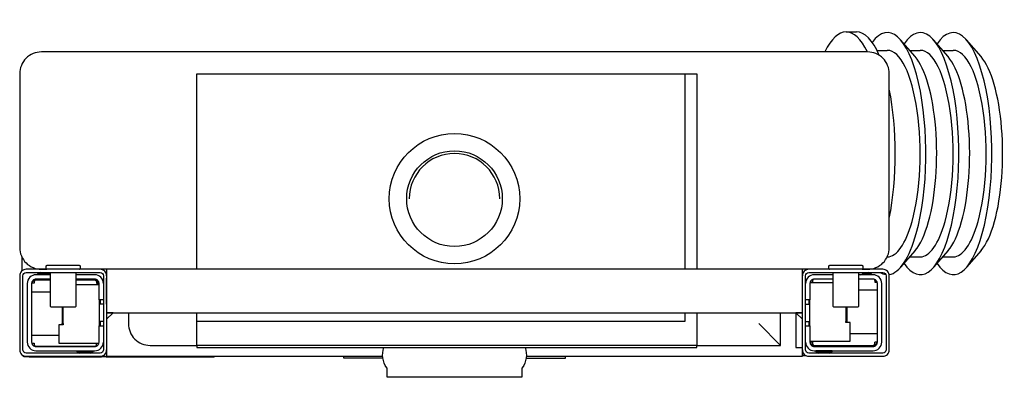
# Model space of a CAD drawing. Extents: x -0.2 to 0.253, y 0 to 0.165.
import ezdxf

# ---------------------------------------------------------------- set-up
doc = ezdxf.new("R2010")
doc.units = 0

msp = doc.modelspace()

# ---------------------------------------------------------------- linework, layer by layer
for points in [[(0.18013, 0.15891), (0.18487, 0.15891)], [(0.21188, 0.14751), (0.20519, 0.1552)], [(0.22705, 0.14751), (0.22036, 0.1552)], [(0.24222, 0.14751), (0.23553, 0.1552)], [(0.19432, 0.15041), (0.19909, 0.15041)], [(0.20936, 0.15041), (0.21426, 0.15041)], [(0.22453, 0.15041), (0.22943, 0.15041)], [(-0.11847, 0.04968), (-0.11847, 0.13968), (0.11153, 0.13968), (0.11153, 0.04968)], [(0.10602, 0.13968), (0.10602, 0.04968)], [(-0.19899, 0.05531), (-0.19899, 0.04892)], [(0.21188, 0.05831), (0.20519, 0.05061)], [(0.20936, 0.05541), (0.21426, 0.05541)], [(0.22705, 0.05831), (0.22036, 0.05061)], [(0.22453, 0.05541), (0.22943, 0.05541)], [(0.24222, 0.05831), (0.23553, 0.05061)], [(-0.186, 0.04756), (-0.19175, 0.04756)], [(-0.16, 0.04668), (-0.16, 0.01268)], [(-0.16, 0.03368), (-0.16, 0.04568)], [(0.17249, 0.04968), (0.15993, 0.04968)], [(0.16, 0.03368), (0.16, 0.04568)], [(0.19175, 0.04756), (0.18759, 0.04756)], [(-0.19417, 0.04328), (-0.19416, 0.04338), (-0.19415, 0.0435), (-0.19413, 0.04363), (-0.19409, 0.04374), (-0.19406, 0.04385), (-0.19401, 0.04395), (-0.19395, 0.04405), (-0.19389, 0.04415), (-0.19382, 0.04424), (-0.19374, 0.04433), (-0.19366, 0.0444), (-0.19357, 0.04448), (-0.19348, 0.04454), (-0.19338, 0.0446), (-0.19328, 0.04465), (-0.19317, 0.04469), (-0.19306, 0.04473), (-0.19295, 0.04475), (-0.19281, 0.04477), (-0.19267, 0.04478)], [(-0.19339, 0.04328), (-0.19349, 0.04328), (-0.1936, 0.04328), (-0.19371, 0.04328), (-0.19382, 0.04328), (-0.19393, 0.04328), (-0.19403, 0.04328), (-0.19417, 0.04328)], [(-0.19267, 0.04478), (-0.19278, 0.04476), (-0.19288, 0.04472), (-0.19296, 0.04465), (-0.19303, 0.04457), (-0.19309, 0.04449), (-0.19315, 0.04439), (-0.1932, 0.04429), (-0.19324, 0.04419), (-0.19327, 0.04409), (-0.1933, 0.04399), (-0.19333, 0.04389), (-0.19335, 0.04379), (-0.19336, 0.04368), (-0.19337, 0.04358), (-0.19338, 0.04347), (-0.19339, 0.04328)], [(-0.19278, 0.04478), (-0.186, 0.04478)], [(-0.19, 0.04518), (-0.19, 0.04478)], [(-0.174, 0.04478), (-0.16522, 0.04478)], [(-0.174, 0.04268), (-0.1635, 0.04268)], [(-0.16533, 0.04478), (-0.16523, 0.04476), (-0.16514, 0.04472), (-0.16505, 0.04466), (-0.16497, 0.04457), (-0.1649, 0.04448), (-0.16484, 0.04438), (-0.1648, 0.04429), (-0.16476, 0.04419), (-0.16472, 0.04408), (-0.16469, 0.04396), (-0.16466, 0.04384), (-0.16465, 0.04374), (-0.16463, 0.04364), (-0.16462, 0.04354), (-0.16461, 0.04344), (-0.16461, 0.04328)], [(-0.16383, 0.04328), (-0.16384, 0.04338), (-0.16385, 0.04351), (-0.16387, 0.04362), (-0.1639, 0.04374), (-0.16395, 0.04385), (-0.164, 0.04396), (-0.16406, 0.04407), (-0.16412, 0.04417), (-0.1642, 0.04427), (-0.16428, 0.04435), (-0.16437, 0.04443), (-0.16447, 0.04451), (-0.16457, 0.04457), (-0.16468, 0.04463), (-0.16478, 0.04467), (-0.16489, 0.04471), (-0.16499, 0.04474), (-0.16509, 0.04476), (-0.1652, 0.04477), (-0.16533, 0.04478)], [(-0.16461, 0.04328), (-0.16451, 0.04328), (-0.16441, 0.04328), (-0.16429, 0.04328), (-0.16406, 0.04328), (-0.16395, 0.04328), (-0.16383, 0.04328)], [(0.16356, 0.04368), (0.174, 0.04368)], [(0.16383, 0.04378), (0.16383, 0.04388), (0.16384, 0.044), (0.16386, 0.04411), (0.1639, 0.04422), (0.16393, 0.04433), (0.16398, 0.04444), (0.16404, 0.04454)], [(0.16383, 0.04378), (0.16461, 0.04378)], [(0.165, 0.04512), (0.16493, 0.04503), (0.16487, 0.04494), (0.16481, 0.04483), (0.16477, 0.04474), (0.16474, 0.04463), (0.1647, 0.04453), (0.16468, 0.04441), (0.16465, 0.04429), (0.16463, 0.04417), (0.16462, 0.04406), (0.1646, 0.04391), (0.16461, 0.04378)], [(0.19299, 0.04512), (0.19306, 0.04503), (0.19312, 0.04494), (0.19318, 0.04483), (0.19322, 0.04474), (0.19325, 0.04464), (0.19329, 0.04453), (0.19332, 0.04441), (0.19334, 0.0443), (0.19336, 0.04417), (0.19337, 0.04406), (0.19339, 0.04391), (0.19338, 0.04378)], [(0.19338, 0.04378), (0.19349, 0.04378), (0.19359, 0.04378), (0.19372, 0.04378), (0.19383, 0.04378), (0.19394, 0.04378), (0.19416, 0.04378)], [(0.19416, 0.04378), (0.19416, 0.04389), (0.19415, 0.04399), (0.19413, 0.04411), (0.1941, 0.04422), (0.19406, 0.04432), (0.19402, 0.04443), (0.19394, 0.04457)], [(-0.186, 0.03918), (-0.1945, 0.03918)], [(0.186, 0.04018), (0.1945, 0.04018)], [(-0.1805, 0.02418), (-0.1805, 0.02468), (-0.18, 0.02468), (-0.18, 0.03238)], [(-0.1805, 0.03238), (-0.1805, 0.02468)], [(-0.1635, 0.03568), (-0.1635, 0.02368)], [(-0.1615, 0.03368), (-0.1635, 0.03368)], [(-0.16301, 0.03568), (-0.16301, 0.03368)], [(0.1615, 0.03368), (0.1635, 0.03368)], [(0.163, 0.03568), (0.163, 0.03368)], [(0.1635, 0.02368), (0.1635, 0.03568)], [(0.18, 0.03238), (0.18, 0.02568), (0.1805, 0.02568), (0.1805, 0.02518)], [(0.1805, 0.03238), (0.1805, 0.02568)], [(-0.16, 0.02668), (-0.157, 0.02968), (-0.16, 0.02968), (0.16, 0.02968), (0.157, 0.02968), (0.157, 0.01368), (0.16, 0.01368)], [(0.10602, 0.02968), (0.10602, 0.0256), (-0.11847, 0.0256)], [(0.11153, 0.02968), (0.11153, 0.01468), (0.15, 0.01468), (0.14, 0.02468)], [(0.15, 0.01468), (0.15, 0.02968)], [(0.16, 0.02668), (0.157, 0.02968)], [(-0.18, 0.02468), (-0.18, 0.02418), (-0.182, 0.02418), (-0.182, 0.01568), (-0.16356, 0.01568)], [(-0.1615, 0.02568), (-0.1635, 0.02568)], [(-0.16301, 0.02568), (-0.16301, 0.02368)], [(0.1615, 0.02568), (0.1635, 0.02568)], [(0.163, 0.02568), (0.163, 0.02368)], [(0.1635, 0.01668), (0.168, 0.01668), (0.182, 0.01668), (0.182, 0.02518), (0.18, 0.02518), (0.18, 0.02568)], [(-0.182, 0.01918), (-0.1945, 0.01918)], [(0.182, 0.02018), (0.1945, 0.02018)], [(-0.19417, 0.01568), (-0.19339, 0.01568)], [(-0.19363, 0.01453), (-0.19373, 0.01462), (-0.19382, 0.01472), (-0.1939, 0.01483), (-0.19397, 0.01494), (-0.19403, 0.01504), (-0.19407, 0.01514), (-0.19411, 0.01525), (-0.19413, 0.01536), (-0.19415, 0.01546), (-0.19416, 0.01557), (-0.19417, 0.01568)], [(-0.19339, 0.01568), (-0.19339, 0.01557), (-0.19338, 0.01544), (-0.19337, 0.01533), (-0.19335, 0.01521), (-0.19333, 0.0151), (-0.19331, 0.01499), (-0.19328, 0.01488), (-0.19325, 0.01478), (-0.19321, 0.01469), (-0.19316, 0.01458), (-0.1931, 0.01449), (-0.19304, 0.0144), (-0.19297, 0.01432), (-0.19289, 0.01425), (-0.19279, 0.0142)], [(-0.16549, 0.01418), (-0.19251, 0.01418)], [(-0.16521, 0.0142), (-0.1651, 0.01426), (-0.16502, 0.01433), (-0.16495, 0.01441), (-0.16489, 0.0145), (-0.16483, 0.0146), (-0.16478, 0.01471), (-0.16474, 0.01484), (-0.16471, 0.01494), (-0.16468, 0.01504), (-0.16466, 0.01515), (-0.16464, 0.01527), (-0.16463, 0.01538), (-0.16462, 0.01549), (-0.16461, 0.01568)], [(-0.16383, 0.01568), (-0.16384, 0.01557), (-0.16385, 0.01546), (-0.16387, 0.01536), (-0.16389, 0.01526), (-0.16393, 0.01516), (-0.16397, 0.01505), (-0.16402, 0.01495), (-0.16408, 0.01485), (-0.16415, 0.01475), (-0.16423, 0.01466), (-0.16436, 0.01453)], [(0.16461, 0.01618), (0.16383, 0.01618)], [(0.16533, 0.01468), (0.16521, 0.01468), (0.16511, 0.0147), (0.16501, 0.01471), (0.16489, 0.01474), (0.16478, 0.01478), (0.16468, 0.01483), (0.16457, 0.01488), (0.16447, 0.01495), (0.16438, 0.01502), (0.16429, 0.01509), (0.16421, 0.01518), (0.16414, 0.01527), (0.16407, 0.01536), (0.16401, 0.01546), (0.16396, 0.01557), (0.16391, 0.01568), (0.16388, 0.01579), (0.16385, 0.0159), (0.16384, 0.01601), (0.16383, 0.01618)], [(0.16461, 0.01618), (0.16461, 0.01608), (0.16462, 0.01595), (0.16463, 0.01585), (0.16464, 0.01574), (0.16466, 0.01564), (0.16468, 0.01553), (0.1647, 0.01544), (0.16474, 0.01532), (0.16478, 0.01521), (0.16482, 0.01511), (0.16487, 0.01502), (0.16494, 0.01492), (0.165, 0.01484), (0.16508, 0.01477), (0.16517, 0.01472), (0.16533, 0.01468)], [(0.16521, 0.01468), (0.16533, 0.01468), (0.19266, 0.01468), (0.19278, 0.01468)], [(0.168, 0.01418), (0.168, 0.01468)], [(0.172, 0.01418), (0.172, 0.01468)], [(0.19266, 0.01468), (0.19277, 0.0147), (0.19286, 0.01474), (0.19295, 0.01481), (0.19303, 0.01489), (0.19309, 0.01497), (0.19314, 0.01506), (0.19319, 0.01516), (0.19323, 0.01526), (0.19327, 0.01536), (0.1933, 0.01546), (0.19332, 0.01557), (0.19334, 0.01568), (0.19336, 0.01579), (0.19337, 0.0159), (0.19338, 0.01602), (0.19338, 0.01618)], [(0.19416, 0.01618), (0.19416, 0.01608), (0.19415, 0.01598), (0.19413, 0.01586), (0.1941, 0.01574), (0.19406, 0.01562), (0.194, 0.01551), (0.19394, 0.0154), (0.19387, 0.01529), (0.19379, 0.01519), (0.19371, 0.0151), (0.19361, 0.01502), (0.19351, 0.01494), (0.19341, 0.01488), (0.1933, 0.01482), (0.19318, 0.01477), (0.19307, 0.01474), (0.19297, 0.01471), (0.19287, 0.01469), (0.19266, 0.01468)], [(0.19416, 0.01618), (0.19338, 0.01618)], [(-0.19748, 0.00949), (-0.19759, 0.00949), (-0.1977, 0.0095), (-0.1978, 0.00952), (-0.19791, 0.00955), (-0.19803, 0.00959)], [(-0.1957, 0.00949), (-0.1959, 0.00949), (-0.19609, 0.00949), (-0.19629, 0.00949), (-0.19647, 0.00949), (-0.19665, 0.00949), (-0.19682, 0.00949), (-0.19698, 0.00949), (-0.19712, 0.00949), (-0.19726, 0.00949), (-0.19737, 0.00949), (-0.19747, 0.00949)], [(-0.1957, 0.00949), (-0.1623, 0.00949)], [(-0.17375, 0.0118), (-0.16625, 0.0118)], [(-0.16037, 0.00949), (-0.16048, 0.00949), (-0.16059, 0.00949), (-0.16072, 0.00949), (-0.16087, 0.00949), (-0.16104, 0.00949), (-0.16122, 0.00949), (-0.16142, 0.00949), (-0.16152, 0.00949), (-0.16163, 0.00949), (-0.16174, 0.00949), (-0.16185, 0.00949), (-0.16196, 0.00949), (-0.16207, 0.00949), (-0.16219, 0.00949), (-0.1623, 0.00949)], [(-0.10977, 0.00968), (-0.10989, 0.00962), (-0.11002, 0.00956), (-0.11016, 0.00953), (-0.1103, 0.0095), (-0.11051, 0.00948)], [(-0.03295, 0.00878), (-0.05098, 0.00878), (-0.05098, 0.00968)], [(0.03295, 0.00878), (0.05102, 0.00878), (0.05102, 0.00968)], [(0.16036, 0.00999), (0.16048, 0.00999), (0.1606, 0.00999), (0.16075, 0.00999), (0.16087, 0.00999), (0.161, 0.00999), (0.16113, 0.00999), (0.16128, 0.00999), (0.16143, 0.00999), (0.16167, 0.00999)]]:
    msp.add_lwpolyline(points)
for points in [[(0.18751, 0.04968), (0.19, 0.04968, 0.414214), (0.2, 0.05968), (0.2, 0.13968, 0.414214), (0.19, 0.14968), (-0.19, 0.14968, 0.414214), (-0.2, 0.13968), (-0.2, 0.05968, 0.414214), (-0.19, 0.04968), (-0.18751, 0.04968)], [(0.0208, 0.08218, 1), (-0.0208, 0.08218, 1)], [(-0.1725, 0.04968, 0.414214), (-0.172, 0.05018), (-0.172, 0.05088, 0.414214), (-0.1725, 0.05138), (-0.1875, 0.05138, 0.414214), (-0.188, 0.05088), (-0.188, 0.05018, 0.414214), (-0.1875, 0.04968)], [(0.1875, 0.04968, 0.414214), (0.188, 0.05018), (0.188, 0.05088, 0.414214), (0.1875, 0.05138), (0.1725, 0.05138, 0.414214), (0.172, 0.05088), (0.172, 0.05018, 0.414214), (0.1725, 0.04968)], [(0.03305, 0.00968), (0.16, 0.00968), (0.16, 0.04968), (-0.16, 0.04968), (-0.16, 0.04668, 0.414214), (-0.163, 0.04968), (-0.197, 0.04968, 0.414214), (-0.2, 0.04668), (-0.2, 0.01268, 0.414214), (-0.197, 0.00968), (-0.163, 0.00968, 0.414214), (-0.16, 0.01268), (-0.16, 0.00968), (-0.03305, 0.00968)], [(-0.186, 0.04718), (-0.1925, 0.04718, 0.414214), (-0.1965, 0.04318), (-0.1965, 0.01618, 0.414214), (-0.1925, 0.01218), (-0.1655, 0.01218, 0.414214), (-0.1615, 0.01618)], [(-0.19039, 0.04818, 0.044932), (-0.19175, 0.04756), (-0.19175, 0.04718)], [(-0.186, 0.04818), (-0.186, 0.03288, 0.414214), (-0.1855, 0.03238), (-0.1745, 0.03238, 0.414214), (-0.174, 0.03288), (-0.174, 0.04818)], [(-0.1615, 0.04318, 0.414214), (-0.1655, 0.04718), (-0.174, 0.04718)], [(-0.15993, 0.04968, 0.001664), (-0.17249, 0.04968)], [(0.16, 0.01268, 0.414214), (0.163, 0.00968), (0.197, 0.00968, 0.414214), (0.2, 0.01268), (0.2, 0.04668, 0.414214), (0.197, 0.04968), (0.163, 0.04968, 0.414214), (0.16, 0.04668)], [(0.1615, 0.01618, 0.414214), (0.1655, 0.01218), (0.1925, 0.01218, 0.414214), (0.1965, 0.01618), (0.1965, 0.04318, 0.414214), (0.1925, 0.04718), (0.186, 0.04718)], [(0.174, 0.04718), (0.1655, 0.04718, 0.414214), (0.1615, 0.04318)], [(0.174, 0.04818), (0.174, 0.03288, 0.414214), (0.1745, 0.03238), (0.1855, 0.03238, 0.414214), (0.186, 0.03288), (0.186, 0.04818)], [(0.19175, 0.04718), (0.19175, 0.04756, 0.044937), (0.19039, 0.04818)], [(-0.186, 0.04518), (-0.1925, 0.04518, 0.414214), (-0.1945, 0.04318), (-0.1945, 0.01618, 0.414214), (-0.1925, 0.01418), (-0.1655, 0.01418, 0.414214), (-0.1635, 0.01618), (-0.1635, 0.02368), (-0.1615, 0.02368)], [(-0.1615, 0.03568), (-0.1635, 0.03568), (-0.1635, 0.04318, 0.414214), (-0.1655, 0.04518), (-0.174, 0.04518)], [(0.1615, 0.02368), (0.1635, 0.02368), (0.1635, 0.01618, 0.414214), (0.1655, 0.01418), (0.1925, 0.01418, 0.414214), (0.1945, 0.01618), (0.1945, 0.04318, 0.414214), (0.1925, 0.04518), (0.186, 0.04518)], [(0.174, 0.04518), (0.1655, 0.04518, 0.414214), (0.1635, 0.04318), (0.1635, 0.03568), (0.1615, 0.03568)], [(-0.15, 0.02968), (-0.15, 0.02468, 0.414214), (-0.14, 0.01468), (-0.11847, 0.01468), (-0.11847, 0.01368), (0.11153, 0.01368), (0.11153, 0.01468), (-0.11847, 0.01468), (-0.11847, 0.02968)], [(0.03255, 0.01368, -0.236968), (0.03118, 0.00443, 0.154353), (0.031, 0.00386), (0.031, 0), (-0.031, 0), (-0.031, 0.00386, 0.154353), (-0.03118, 0.00443, -0.236968), (-0.03255, 0.01368)], [(-0.19811, 0.00962, 0.252066), (-0.19716, 0.00968)], [(-0.17375, 0.01218), (-0.17375, 0.0118, 0.044932), (-0.17239, 0.01118)], [(-0.16761, 0.01118, 0.044932), (-0.16625, 0.0118), (-0.16625, 0.01218)], [(-0.16127, 0.01023, 0.340929), (-0.1603, 0.00948), (-0.11051, 0.00948)], [(0.16109, 0.01037, -0.231349), (0.1603, 0.00998), (0.16, 0.00998)], [(0.16625, 0.0118), (0.17224, 0.0118), (0.17375, 0.0118), (0.17375, 0.01218), (0.16625, 0.01218), (0.16625, 0.0118, 0.044928), (0.1676, 0.01118)], [(0.17239, 0.01118, 0.044928), (0.17375, 0.0118)]]:
    msp.add_lwpolyline(points, format="xyb")
for points in [[(-0.163, 0.04818, -0.414214), (-0.1615, 0.04668), (-0.1615, 0.01268, -0.414214), (-0.163, 0.01118), (-0.197, 0.01118, -0.414214), (-0.1985, 0.01268), (-0.1985, 0.04668, -0.414214), (-0.197, 0.04818)], [(0.163, 0.01118, -0.414214), (0.1615, 0.01268), (0.1615, 0.04668, -0.414214), (0.163, 0.04818), (0.197, 0.04818, -0.414214), (0.1985, 0.04668), (0.1985, 0.01268, -0.414214), (0.197, 0.01118)]]:
    msp.add_lwpolyline(points, format="xyb", close=True)
for radius in [0.03, 0.022]:
    msp.add_circle((0, 0.08218), radius)
for centre, major_axis, ratio, start_param, end_param in [((0.19909, 0.10291), (0, -0.0557), 0.318291, 0.851297, 3.546864), ((0.21426, 0.10291), (0, -0.0557), 0.318291, 0.851297, 3.577842), ((0.22943, 0.10291), (0, -0.0557), 0.318291, 0.851297, 3.577842), ((0.18013, 0.10291), (0, -0.056), 0.318291, 2.559385, 3.723801), ((0.18487, 0.10291), (0, -0.056), 0.318291, 2.509766, 3.141593), ((0.19909, 0.10291), (0, -0.0475), 0.318291, 0.851297, 3.141593), ((0.21426, 0.10291), (0, -0.0475), 0.318291, 0.851297, 3.141593), ((0.22943, 0.10291), (0, -0.0475), 0.318291, 0.851297, 3.141593), ((0.20668, 0.10291), (0, -0.0475), 0.318291, 0.851297, 2.790372), ((0.22185, 0.10291), (0, -0.0475), 0.318291, 0.851297, 2.790372), ((0.23701, 0.10291), (0, -0.0475), 0.318291, 0.851297, 2.790372), ((0.18487, 0.10291), (0, -0.056), 0.318291, 1.013268, 2.128327), ((0.19909, 0.10291), (0, -0.0475), 0.318291, 0, 0.851297), ((0.20668, 0.10291), (0, -0.0475), 0.318291, 0.35122, 0.851297), ((0.21426, 0.10291), (0, -0.0475), 0.318291, 0, 0.851297), ((0.22185, 0.10291), (0, -0.0475), 0.318291, 0.35122, 0.851297), ((0.22943, 0.10291), (0, -0.0475), 0.318291, 0, 0.851297), ((0.23701, 0.10291), (0, -0.0475), 0.318291, 0.35122, 0.851297), ((0.19909, 0.10291), (0, -0.0557), 0.318291, 0.047774, 0.851297), ((0.21426, 0.10291), (0, -0.0557), 0.318291, 5.846936, 7.134483), ((0.22943, 0.10291), (0, -0.0557), 0.318291, 5.846936, 7.134483), ((0.19909, 0.10291), (0, -0.0557), 0.318291, 5.951348, 5.984176), ((0.18487, 0.10291), (0, -0.056), 0.318291, 0.09893, 0.213698), ((0.18487, 0.10291), (0, -0.056), 0.318291, 0.31606, 0.316589), ((0.19909, 0.10291), (0, -0.0557), 0.318291, 6.096151, 6.243229), ((-0.19749, 0.01098), (-0.00106, 0.00106), 0.999992, 1.256164, 1.570796), ((-0.19749, 0.01098), (-0.00106, 0.00106), 0.999992, 1.570796, 1.934993)]:
    msp.add_ellipse(centre, major_axis=major_axis, ratio=ratio, start_param=start_param, end_param=end_param)

doc.saveas('drawing.dxf')
